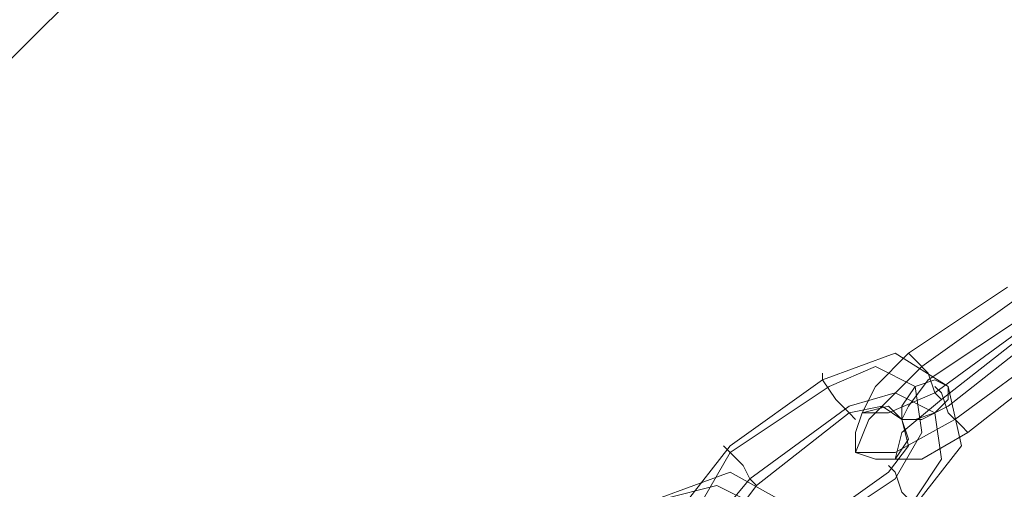
# Model space of a CAD drawing. Units: inches. Extents: x -2717 to 28, y -3554 to 5354.
# Drawn here: x -2621 to -2531, y 1019 to 1061 of the extents above; entities that cross this region are included whole.
import ezdxf

# ---------------------------------------------------------------- set-up
doc = ezdxf.new("R2010")
doc.units = ezdxf.units.IN
doc.header["$MEASUREMENT"] = 0

# ---------------------------------------------------------------- blocks, each defined once
blk = doc.blocks.new('WMF0')
at = {"color": 253, "lineweight": 0}
for points in [[(6.937205, -5.065615), (6.906249, -4.949221), (6.820811, -4.864402), (6.705036, -4.832827), (6.588642, -4.864402), (6.503204, -4.949221), (6.472248, -5.065615), (6.503204, -5.182009), (6.588642, -5.267447), (6.705036, -5.298403), (6.820811, -5.267447), (6.906249, -5.182009), (6.937205, -5.065615)], [(6.638172, -4.933124), (6.636933, -4.932504), (6.635076, -4.933124), (6.633838, -4.934981), (6.633838, -4.936219), (6.635076, -4.936219), (6.636933, -4.9356), (6.638172, -4.934362), (6.638172, -4.933124)], [(6.633838, -4.936219), (6.634457, -4.938077), (6.633219, -4.939934), (6.631361, -4.939934), (6.629504, -4.939315), (6.629504, -4.937457), (6.630123, -4.9356), (6.632599, -4.934981), (6.633838, -4.936219)]]:
    blk.add_lwpolyline(points, close=True, dxfattribs=at)
for points in [[(6.634457, -4.930028), (6.643744, -4.923837)], [(6.635695, -4.931266), (6.644363, -4.925075)], [(6.636314, -4.932504), (6.645601, -4.926313)], [(6.64622, -4.926932), (6.636933, -4.933743)], [(6.637552, -4.934362), (6.64622, -4.927552)], [(6.646839, -4.928171), (6.638172, -4.934981)], [(6.648077, -4.929409), (6.638791, -4.936219)], [(6.635076, -4.944268), (6.63941, -4.938696), (6.638172, -4.933124), (6.633219, -4.930028), (6.626408, -4.932504)], [(6.636933, -4.933743), (6.632599, -4.9356), (6.630123, -4.9356), (6.631361, -4.933124), (6.634457, -4.930028)], [(6.634457, -4.930028), (6.635076, -4.930647), (6.636314, -4.931885), (6.636933, -4.933743), (6.637552, -4.934362)], [(6.636933, -4.933743), (6.636314, -4.931885), (6.635076, -4.930647), (6.634457, -4.930028)], [(6.648697, -4.930647), (6.640029, -4.937457)], [(6.633219, -4.941791), (6.635695, -4.937457), (6.635076, -4.933124), (6.631361, -4.931266), (6.627027, -4.933124)], [(6.638791, -4.936219), (6.633219, -4.939315), (6.629504, -4.939315), (6.630742, -4.936219), (6.635695, -4.931266)], [(6.626408, -4.932504), (6.617741, -4.938696)], [(6.629504, -4.936219), (6.628885, -4.9356), (6.627647, -4.934362), (6.626408, -4.932504), (6.626408, -4.931885)], [(6.626408, -4.932504), (6.627647, -4.934362), (6.628885, -4.9356), (6.629504, -4.936219)], [(6.638172, -4.934981), (6.635695, -4.936219), (6.633838, -4.936219), (6.634457, -4.934981), (6.636314, -4.932504)], [(6.627027, -4.933124), (6.617741, -4.939315)], [(6.640029, -4.937457), (6.63941, -4.936838), (6.638172, -4.9356), (6.637552, -4.933743), (6.636933, -4.933124)], [(6.635076, -4.943649), (6.637552, -4.939934), (6.636933, -4.9356), (6.633219, -4.933743), (6.628885, -4.934981)], [(6.640029, -4.937457), (6.635695, -4.939934), (6.633219, -4.939934), (6.633838, -4.937457), (6.637552, -4.934362)], [(6.637552, -4.933743), (6.638172, -4.9356), (6.63941, -4.936838), (6.640029, -4.937457)], [(6.628885, -4.934981), (6.619598, -4.941791)], [(6.632599, -4.941172), (6.634457, -4.938696), (6.633838, -4.936219), (6.63198, -4.934981), (6.628885, -4.9356)], [(6.628885, -4.9356), (6.620217, -4.94241)], [(6.617741, -4.938696), (6.613407, -4.944268), (6.614645, -4.950459), (6.619598, -4.952935), (6.626408, -4.951078)], [(6.620217, -4.94241), (6.619598, -4.941791), (6.618979, -4.940553), (6.617741, -4.939315), (6.617122, -4.938696)], [(6.617741, -4.939315), (6.615264, -4.943649), (6.615883, -4.947363), (6.619598, -4.949221), (6.623932, -4.947982)], [(6.617741, -4.939315), (6.618979, -4.940553), (6.619598, -4.941791), (6.620217, -4.94241)], [(6.632599, -4.940553), (6.633219, -4.941172), (6.633838, -4.943029), (6.635076, -4.944268), (6.635695, -4.944887)], [(6.635076, -4.944268), (6.633838, -4.943029), (6.633219, -4.941172), (6.632599, -4.940553)], [(6.61093, -4.943649), (6.617741, -4.941172), (6.623313, -4.944268), (6.623932, -4.94984), (6.620217, -4.955412)], [(6.623932, -4.947363), (6.632599, -4.941172)], [(6.61155, -4.943649), (6.616502, -4.94241), (6.620217, -4.944268), (6.620836, -4.948601), (6.617741, -4.952316)], [(6.619598, -4.941791), (6.616502, -4.945506), (6.617741, -4.94984), (6.621455, -4.951697), (6.625789, -4.950459)], [(6.620217, -4.94241), (6.61836, -4.944887), (6.61836, -4.947363), (6.620836, -4.948601), (6.623932, -4.947363)], [(6.623932, -4.947982), (6.633219, -4.941791)]]:
    blk.add_lwpolyline(points, dxfattribs=at)

msp = doc.modelspace()

# ---------------------------------------------------------------- block references
at = {"xscale": 966.8662669783744, "yscale": 966.8662669783744, "zscale": 966.866266978374}
msp.add_blockref('WMF0', (-8954.74, 5797.835), dxfattribs=at)

doc.saveas('drawing.dxf')
